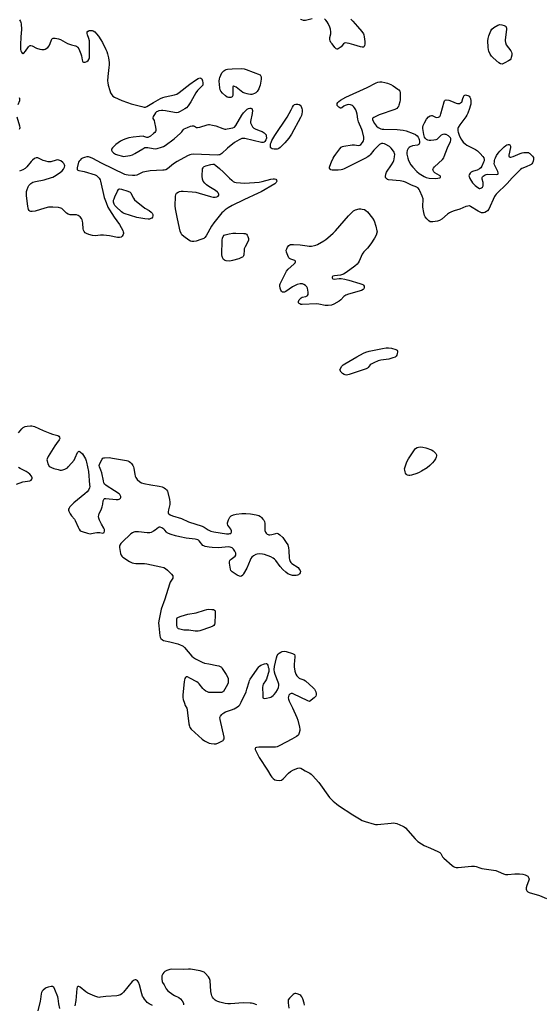
# Model space of a CAD drawing. Units: inches. Extents: x 1189768 to 1195768, y 513458 to 517459.
# Drawn here: x 1192151 to 1192446, y 514979 to 515537 of the extents above; entities that cross this region are included whole.
import ezdxf

# ---------------------------------------------------------------- set-up
doc = ezdxf.new("R2010")
doc.units = ezdxf.units.IN
doc.header["$MEASUREMENT"] = 0
doc.layers.add('Undefined', color=1, linetype='Continuous')

msp = doc.modelspace()

# ---------------------------------------------------------------- linework, layer by layer
at = {"layer": 'Undefined', "elevation": 196}
for points in [[(1192151.39, 515536.43), (1192151.94, 515535.51), (1192152.12, 515535), (1192152.26, 515534.17), (1192152.42, 515531.02), (1192152.07, 515526.75), (1192151.86, 515522.36), (1192151.86, 515520.89), (1192152.01, 515519.7), (1192152.2, 515518.84), (1192152.5, 515518.09), (1192152.89, 515517.58), (1192153.33, 515517.35), (1192153.51, 515517.39), (1192153.86, 515517.64), (1192154.75, 515518.75), (1192156.4, 515521.23), (1192156.95, 515521.78), (1192157.36, 515521.93), (1192157.79, 515521.93), (1192158.48, 515521.76), (1192160.94, 515520.49), (1192162.87, 515519.9), (1192164, 515519.67), (1192164.82, 515519.61), (1192165.36, 515519.71), (1192165.88, 515519.92), (1192167.35, 515520.85), (1192168.16, 515521.67), (1192168.81, 515522.98), (1192169.45, 515525.21), (1192169.84, 515525.83), (1192170.03, 515525.96), (1192170.48, 515526.08), (1192171.54, 515526.03), (1192173.52, 515525.65), (1192174.61, 515525.33), (1192178.53, 515523.1), (1192180.79, 515522.32), (1192183.18, 515521.74), (1192183.7, 515521.52), (1192184.15, 515521.21), (1192184.5, 515520.8), (1192184.92, 515520.07), (1192186.2, 515517.11), (1192186.5, 515516), (1192186.87, 515513.74), (1192187.1, 515513), (1192187.3, 515512.68), (1192187.56, 515512.46), (1192188, 515512.4), (1192188.51, 515512.49), (1192189.55, 515512.93), (1192190.21, 515513.47), (1192190.85, 515514.38), (1192191.03, 515514.9), (1192191.11, 515515.45), (1192191.04, 515524.64), (1192190.74, 515525.91), (1192189.81, 515528.03), (1192189.69, 515528.78), (1192189.79, 515529.55), (1192190.02, 515529.95), (1192190.19, 515530.09), (1192190.89, 515530.33), (1192191.99, 515530.42), (1192192.54, 515530.36), (1192193.1, 515530.18), (1192194.08, 515529.59), (1192195.04, 515528.59), (1192196.08, 515527.27), (1192197.51, 515525.05), (1192198.35, 515523.59), (1192200.37, 515519.62), (1192200.85, 515518.55), (1192201.3, 515517.23), (1192201.76, 515514.99), (1192202.08, 515512.35), (1192202.18, 515510.89), (1192202.07, 515509.47), (1192201.46, 515504.33), (1192201.31, 515501.98), (1192201.34, 515500.81), (1192201.63, 515499.37), (1192202.5, 515496.36), (1192202.97, 515495.16), (1192203.6, 515493.96), (1192204.29, 515493.17), (1192205.27, 515492.61), (1192209.31, 515490.87), (1192212.48, 515489.62), (1192214.66, 515488.91), (1192220.59, 515487.34), (1192221.99, 515487.05), (1192222.8, 515487.04), (1192223.57, 515487.33), (1192227.3, 515489.72), (1192231.18, 515491.94), (1192232.52, 515492.57), (1192233.92, 515492.94), (1192239.1, 515493.9), (1192240.43, 515494.31), (1192241.84, 515495.23), (1192247.8, 515500.06), (1192251.02, 515502.38), (1192252.54, 515503.22), (1192253.54, 515503.57), (1192254.17, 515503.49), (1192254.64, 515503), (1192255.02, 515501.95), (1192255.27, 515500.81), (1192255.32, 515499.97), (1192255.19, 515499.47), (1192254.72, 515498.82), (1192252.72, 515497.1), (1192252.13, 515496.45), (1192251.35, 515495.2), (1192248.5, 515490), (1192246.86, 515487.69), (1192245.93, 515486.65), (1192244.98, 515485.98), (1192242.38, 515484.53), (1192241.32, 515484.03), (1192240.55, 515483.82), (1192239.19, 515483.9), (1192234.04, 515485), (1192232.61, 515485.18), (1192231.75, 515485.13), (1192230.33, 515484.88), (1192229.52, 515484.63), (1192229.04, 515484.39), (1192228.47, 515483.84), (1192227.82, 515482.93), (1192227.13, 515481.74), (1192226.9, 515481.04), (1192226.96, 515480.5), (1192227.59, 515479.39), (1192227.93, 515478.32), (1192228.45, 515475.73), (1192228.63, 515474.3), (1192228.6, 515473.77), (1192228.44, 515473.28), (1192227.97, 515472.63), (1192227.37, 515472.02), (1192225.61, 515470.52), (1192224.9, 515470.13), (1192224.17, 515469.9), (1192223.46, 515469.89), (1192221.88, 515470.44), (1192221.34, 515470.52), (1192219.33, 515470.44), (1192215.84, 515470.04), (1192213.23, 515469.55), (1192211.52, 515469.13), (1192210.03, 515468.5), (1192208.56, 515467.69), (1192205.87, 515465.78), (1192204.95, 515465.01), (1192203.98, 515463.92), (1192203.56, 515463.25), (1192203.46, 515462.81), (1192203.5, 515462.6), (1192203.86, 515461.98), (1192204.62, 515461.19), (1192205.74, 515460.35), (1192206.82, 515459.93), (1192209.7, 515459.26), (1192210.57, 515459.16), (1192211.44, 515459.2), (1192214.04, 515459.64), (1192215.43, 515460.07), (1192216.69, 515460.75), (1192221.16, 515463.5), (1192222.46, 515464.1), (1192223.29, 515464.24), (1192224.14, 515464.22), (1192227.16, 515463.58), (1192228.25, 515463.47), (1192229.37, 515463.64), (1192231.87, 515464.4), (1192232.95, 515464.81), (1192233.97, 515465.38), (1192238.97, 515469.07), (1192242.51, 515472.21), (1192243.3, 515473.07), (1192244.15, 515474.22), (1192244.72, 515474.71), (1192246.54, 515475.56), (1192248.18, 515476.18), (1192249.25, 515476.49), (1192250, 515476.51), (1192250.44, 515476.31), (1192251.59, 515475.58), (1192252.27, 515475.47), (1192253.59, 515475.73), (1192257.63, 515476.99), (1192258.42, 515477.13), (1192258.98, 515477.13), (1192260.68, 515476.85), (1192262.66, 515476.37), (1192266.53, 515474.95), (1192267.64, 515474.63), (1192268.2, 515474.58), (1192269.06, 515474.65), (1192272.19, 515475.27), (1192273.18, 515475.74), (1192273.93, 515476.54), (1192277.27, 515482.4), (1192278.29, 515483.83), (1192279.55, 515485.1), (1192280.44, 515485.87), (1192281.17, 515486.29), (1192281.91, 515486.48), (1192282.39, 515486.46), (1192282.92, 515486.2), (1192283.26, 515485.68), (1192283.34, 515485.17), (1192283.19, 515483.43), (1192282.3, 515478.98), (1192282.3, 515478.12), (1192282.55, 515477.34), (1192283.41, 515475.87), (1192283.77, 515475.44), (1192284.2, 515475.09), (1192285.23, 515474.57), (1192287.76, 515473.63), (1192288.85, 515473.15), (1192290, 515472.39), (1192290.78, 515471.67), (1192291.06, 515471.25), (1192291.21, 515470.78), (1192291.24, 515469.47), (1192291.14, 515468.96), (1192290.94, 515468.47), (1192290.3, 515467.62), (1192289.9, 515467.28), (1192289.46, 515467.05), (1192288.95, 515466.98), (1192288.4, 515467.02), (1192279.03, 515469.21), (1192278.19, 515469.33), (1192277.37, 515469.25), (1192275.83, 515468.57), (1192273.11, 515466.94), (1192269.3, 515463.81), (1192266.07, 515460.8), (1192265.37, 515460.31), (1192264.89, 515460.09), (1192264.38, 515459.95), (1192263.62, 515459.89), (1192254.52, 515460.26), (1192250.05, 515460.35), (1192248.59, 515460.22), (1192247.79, 515459.96), (1192246.49, 515459.36), (1192240.71, 515456.29), (1192238.69, 515454.92), (1192235.2, 515452.15), (1192234.21, 515451.58), (1192233.38, 515451.38), (1192232.51, 515451.29), (1192225.43, 515450.89), (1192222.39, 515450.47), (1192221.31, 515450.17), (1192217.86, 515448.58), (1192216.76, 515448.28), (1192215.33, 515448.27), (1192213, 515448.45), (1192211.86, 515448.65), (1192211.05, 515448.94), (1192197.91, 515455.22), (1192192.84, 515457.99), (1192191.52, 515458.58), (1192190.38, 515458.85), (1192189.52, 515458.84), (1192188.11, 515458.57), (1192187.04, 515458.16), (1192186.33, 515457.67), (1192185.69, 515457.07), (1192185.13, 515456.42), (1192184.84, 515455.94), (1192184.59, 515455.13), (1192184.05, 515452.7), (1192184.02, 515451.97), (1192184.12, 515451.63), (1192184.37, 515451.33), (1192184.96, 515451.05), (1192187.12, 515450.84), (1192187.99, 515450.66), (1192194.18, 515448.61), (1192194.97, 515448.25), (1192195.44, 515447.92), (1192196.43, 515446.85), (1192197.05, 515445.86), (1192197.35, 515445.05), (1192199.43, 515435.88), (1192200.42, 515432.95), (1192201.43, 515430.32), (1192202.27, 515428.79), (1192205, 515424.65), (1192208.05, 515420.61), (1192209.87, 515417.23), (1192210.18, 515416.44), (1192210.28, 515415.9), (1192210.23, 515415.38), (1192210.07, 515414.86), (1192209.57, 515413.91), (1192209.01, 515413.41), (1192208.02, 515413.15), (1192206.9, 515413.17), (1192202.29, 515414.12), (1192199.03, 515414.48), (1192197.25, 515414.55), (1192194.19, 515414.23), (1192192.78, 515414.34), (1192190.57, 515414.92), (1192189.24, 515415.41), (1192188.58, 515415.82), (1192187.92, 515416.53), (1192187.58, 515417.27), (1192187.39, 515418.08), (1192187.29, 515421.3), (1192187.08, 515422.44), (1192186.82, 515423.27), (1192186.47, 515424.05), (1192185.77, 515424.87), (1192184.64, 515425.64), (1192183.69, 515425.97), (1192182.64, 515426.08), (1192180.01, 515426.13), (1192178.92, 515426.35), (1192177.99, 515426.99), (1192175.7, 515429.27), (1192175.28, 515429.59), (1192174.81, 515429.83), (1192173.45, 515430.11), (1192170.29, 515430.38), (1192169.14, 515430.42), (1192167.71, 515430.31), (1192165.76, 515429.9), (1192160.16, 515428.16), (1192158.52, 515427.88), (1192157.77, 515427.93), (1192157.31, 515428.12), (1192156.92, 515428.46), (1192156.47, 515429.14), (1192156.23, 515429.95), (1192156.09, 515430.82), (1192155.39, 515436.99), (1192155.31, 515438.45), (1192155.42, 515439.32), (1192155.74, 515440.47), (1192156.26, 515441.87), (1192156.68, 515442.62), (1192157.18, 515443.24), (1192157.76, 515443.78), (1192158.97, 515444.46), (1192160.36, 515444.87), (1192165.28, 515445.85), (1192169.45, 515447.14), (1192170.26, 515447.46), (1192171.27, 515447.98), (1192174.44, 515449.95), (1192175.48, 515450.9), (1192176.38, 515451.98), (1192176.91, 515452.96), (1192177.03, 515453.7), (1192176.95, 515454.42), (1192176.57, 515455.09), (1192175.94, 515455.67), (1192174.72, 515456.54), (1192173.69, 515457.03), (1192172.94, 515457.1), (1192172.11, 515456.96), (1192169.05, 515456.11), (1192168.49, 515456.05), (1192167.64, 515456.1), (1192166.2, 515456.38), (1192164.8, 515456.81), (1192162.55, 515457.99), (1192161.81, 515458.31), (1192161.32, 515458.39), (1192160.82, 515458.32), (1192159.84, 515457.87), (1192158.68, 515457.06), (1192157.89, 515456.19), (1192155.53, 515453.16), (1192154.49, 515452.24), (1192153.33, 515451.5), (1192151.44, 515450.81)], [(1192317.18, 515536.97), (1192313.41, 515536.17), (1192312.25, 515536.17), (1192311.42, 515536.39), (1192310.66, 515536.73)], [(1192339.1, 515536.77), (1192340.14, 515535.75), (1192342.92, 515532.68), (1192345.37, 515529.76), (1192346.2, 515528.57), (1192346.51, 515527.87), (1192346.74, 515526.77), (1192347.01, 515524.2), (1192347.04, 515522.77), (1192346.88, 515521.98), (1192346.57, 515521.31), (1192346.25, 515521.03), (1192345.58, 515520.89), (1192344.48, 515521.09), (1192340.77, 515522.28), (1192338.16, 515523.03), (1192337, 515523.3), (1192336.16, 515523.38), (1192335.45, 515523.2), (1192334.85, 515522.81), (1192333.54, 515521.22), (1192332.42, 515520.32), (1192331.95, 515520.05), (1192331.49, 515519.9), (1192331.27, 515519.9), (1192330.87, 515520.06), (1192330.1, 515520.77), (1192328.43, 515522.78), (1192327.76, 515523.71), (1192327.4, 515524.47), (1192327.18, 515525.26), (1192327.13, 515525.8), (1192327.19, 515526.41), (1192327.67, 515528.56), (1192327.67, 515529.7), (1192327.5, 515531.13), (1192327.16, 515532.22), (1192326.21, 515534.33), (1192325.65, 515535.34), (1192324.98, 515536.22), (1192324.22, 515537)], [(1192150.6, 515488.43), (1192151.51, 515490.82), (1192151.61, 515491.32), (1192151.59, 515491.79), (1192151.37, 515492.2)], [(1192151.3, 515474.61), (1192151.58, 515475.01), (1192151.66, 515475.48), (1192151.55, 515476.27), (1192150.12, 515481.3)], [(1192150.71, 515302.53), (1192152.77, 515304.96), (1192153.38, 515305.55), (1192153.82, 515305.87), (1192154.62, 515306.17), (1192155.78, 515306.41), (1192157.56, 515306.63), (1192158.43, 515306.61), (1192159.82, 515306.17), (1192164.72, 515303.94), (1192168.5, 515302.44), (1192170.14, 515301.85), (1192173.02, 515301.02), (1192173.66, 515300.64), (1192174.08, 515300.13), (1192174.13, 515299.45), (1192173.86, 515298.71), (1192172.24, 515296.56), (1192171.4, 515295.31), (1192167.62, 515289.19), (1192167.01, 515287.89), (1192166.94, 515287.35), (1192167.01, 515286.79), (1192167.49, 515285.08), (1192168.11, 515283.79), (1192168.72, 515283.27), (1192169.5, 515282.92), (1192170.91, 515282.46), (1192173.2, 515281.75), (1192174.35, 515281.5), (1192175.18, 515281.52), (1192176.01, 515281.68), (1192177.09, 515282), (1192177.86, 515282.33), (1192178.55, 515282.82), (1192179.17, 515283.46), (1192182.25, 515287.15), (1192182.98, 515288.39), (1192184.32, 515291.46), (1192184.72, 515292.01), (1192185.04, 515292.16), (1192185.4, 515292.11), (1192185.81, 515291.88), (1192187, 515290.75), (1192187.64, 515289.82), (1192188.7, 515287.81), (1192189.14, 515286.77), (1192189.38, 515285.94), (1192190.38, 515280.8), (1192191.11, 515273.09), (1192191.13, 515272.21), (1192191, 515271.37), (1192190.41, 515270.08), (1192189.74, 515269.16), (1192188.43, 515268), (1192182.07, 515262.96), (1192179.95, 515260.65), (1192179.48, 515259.99), (1192179.2, 515259.3), (1192179.22, 515258.82), (1192179.36, 515258.32), (1192180.04, 515256.81), (1192180.78, 515255.61), (1192182.45, 515253.67), (1192182.92, 515252.97), (1192184.53, 515249.28), (1192185.16, 515248.03), (1192185.8, 515247.2), (1192186.79, 515246.68), (1192189.95, 515245.74), (1192191.4, 515245.47), (1192192.21, 515245.52), (1192194.08, 515245.97), (1192195.19, 515246.1), (1192196.86, 515246.09), (1192198.53, 515245.79), (1192199.05, 515245.94), (1192199.33, 515246.25), (1192199.58, 515246.89), (1192199.61, 515247.37), (1192199.53, 515247.85), (1192199.21, 515248.61), (1192197.89, 515250.9), (1192196.69, 515253.23), (1192196.3, 515254.3), (1192196.21, 515255.15), (1192196.25, 515256.02), (1192196.42, 515256.86), (1192197.55, 515259.02), (1192198.15, 515260.69), (1192198.51, 515262.14), (1192198.84, 515264.19), (1192199.06, 515264.94), (1192199.32, 515265.3), (1192199.51, 515265.41), (1192200.22, 515265.51), (1192206.06, 515264.85), (1192207.23, 515264.83), (1192207.85, 515265.02), (1192208.23, 515265.27), (1192208.54, 515265.64), (1192208.75, 515266.06), (1192208.79, 515266.52), (1192208.66, 515267), (1192208.26, 515267.68), (1192207.89, 515268.04), (1192205.21, 515269.69), (1192200.46, 515272.8), (1192199.6, 515273.54), (1192199.18, 515274.25), (1192198.88, 515275.37), (1192197.97, 515280.05), (1192197.53, 515281.39), (1192196.67, 515283.39), (1192196.57, 515284.13), (1192196.67, 515284.65), (1192197.07, 515285.7), (1192198.12, 515287.72), (1192198.64, 515288.26), (1192199.1, 515288.45), (1192199.61, 515288.53), (1192202.15, 515288.55), (1192204.15, 515288.35), (1192211.97, 515286.88), (1192212.82, 515286.66), (1192213.59, 515286.33), (1192214.21, 515285.81), (1192214.76, 515285.17), (1192215.59, 515284.02), (1192216, 515283.29), (1192216.23, 515282.51), (1192216.44, 515280.24), (1192216.63, 515279.12), (1192216.91, 515278.02), (1192217.23, 515277.26), (1192218.12, 515276.22), (1192219.6, 515274.92), (1192220.53, 515274.33), (1192221.85, 515273.89), (1192225.82, 515273.12), (1192230.48, 515272.4), (1192232.13, 515272.04), (1192232.65, 515271.86), (1192233.41, 515271.45), (1192234.11, 515270.94), (1192234.73, 515270.35), (1192235.15, 515269.64), (1192235.41, 515268.81), (1192236.35, 515264.78), (1192236.58, 515263.34), (1192236.51, 515262.05), (1192235.72, 515258.99), (1192235.53, 515257.88), (1192235.62, 515257.16), (1192235.91, 515256.79), (1192236.81, 515256.21), (1192238.13, 515255.61), (1192243.23, 515254.03), (1192247.12, 515252.21), (1192254.95, 515249.7), (1192255.93, 515249.17), (1192258.28, 515247.63), (1192259.82, 515246.9), (1192261.48, 515246.49), (1192268.62, 515245.49), (1192270.06, 515245.44), (1192270.59, 515245.52), (1192271.05, 515245.7), (1192271.34, 515246), (1192271.53, 515246.39), (1192271.54, 515247.05), (1192271.06, 515248.01), (1192269.45, 515250.38), (1192269.18, 515251.11), (1192269.19, 515251.64), (1192269.7, 515253.3), (1192270.47, 515254.86), (1192270.85, 515255.26), (1192271.31, 515255.59), (1192272.62, 515256.18), (1192274.07, 515256.48), (1192277.31, 515256.9), (1192278.46, 515257), (1192279.56, 515256.98), (1192282.19, 515256.67), (1192285.37, 515256.11), (1192286.93, 515255.71), (1192287.88, 515255.23), (1192288.53, 515254.66), (1192289.31, 515253.78), (1192289.84, 515253.09), (1192290.24, 515252.35), (1192290.41, 515251.28), (1192290.38, 515247.37), (1192290.69, 515246.36), (1192291.16, 515245.77), (1192291.75, 515245.29), (1192292.19, 515245.05), (1192292.68, 515244.89), (1192293.22, 515244.83), (1192294.25, 515244.96), (1192296.68, 515245.68), (1192297.2, 515245.74), (1192297.7, 515245.65), (1192298.17, 515245.4), (1192298.85, 515244.89), (1192300.57, 515243.29), (1192301.39, 515242.28), (1192302.54, 515240.6), (1192303.38, 515239.1), (1192303.85, 515237.47), (1192304.04, 515236.04), (1192304.18, 515231.64), (1192304.33, 515230.81), (1192304.7, 515229.82), (1192305.08, 515229.15), (1192305.65, 515228.55), (1192309.18, 515226.31), (1192309.91, 515225.5), (1192310.42, 515224.6), (1192310.52, 515224.14), (1192310.35, 515223.41), (1192309.94, 515222.73), (1192309.36, 515222.2), (1192308.88, 515222.02), (1192308.06, 515221.89), (1192306.04, 515221.89), (1192304.95, 515222.14), (1192303.44, 515222.84), (1192302.25, 515223.63), (1192300.52, 515225.23), (1192299.1, 515226.88), (1192296.57, 515230.29), (1192295.78, 515231.12), (1192295.13, 515231.68), (1192293.85, 515232.36), (1192290.25, 515233.69), (1192289.12, 515233.94), (1192287.45, 515234), (1192286.06, 515233.9), (1192285.26, 515233.7), (1192284, 515233.03), (1192282.91, 515232.13), (1192282.46, 515231.46), (1192281.98, 515230.46), (1192280.24, 515225.97), (1192278.35, 515222.68), (1192277.84, 515222), (1192277.21, 515221.51), (1192276.49, 515221.31), (1192275.99, 515221.4), (1192274.71, 515222.05), (1192271.94, 515223.82), (1192271.15, 515224.59), (1192270.85, 515225.33), (1192270.64, 515226.45), (1192270.37, 515228.75), (1192270.34, 515229.58), (1192270.5, 515230.32), (1192270.79, 515230.72), (1192271.2, 515231.07), (1192272.85, 515232.19), (1192273.49, 515232.72), (1192273.87, 515233.28), (1192273.97, 515233.74), (1192273.88, 515234.55), (1192273.46, 515235.61), (1192272.63, 515236.74), (1192271.81, 515237.46), (1192270.76, 515237.84), (1192269.61, 515237.97), (1192264.3, 515237.57), (1192260.57, 515237.65), (1192258.83, 515237.84), (1192256.52, 515238.29), (1192255.72, 515238.58), (1192255.29, 515238.87), (1192253.21, 515241.41), (1192252.81, 515241.78), (1192252.33, 515242.05), (1192250.93, 515242.39), (1192245.89, 515243.04), (1192242.19, 515243.67), (1192239.78, 515244.22), (1192237.24, 515245.01), (1192235.85, 515245.52), (1192235.1, 515245.94), (1192234.58, 515246.42), (1192233.7, 515247.58), (1192233.13, 515248.14), (1192231.96, 515248.88), (1192231, 515249.22), (1192230.52, 515249.17), (1192230.05, 515248.94), (1192228.21, 515247.49), (1192227.24, 515246.86), (1192225.98, 515246.25), (1192225.19, 515246.01), (1192223.75, 515245.99), (1192218.73, 515246.53), (1192217.38, 515246.59), (1192216.63, 515246.5), (1192216.13, 515246.34), (1192215.4, 515246.01), (1192214.47, 515245.46), (1192213.61, 515244.74), (1192210.25, 515241.46), (1192208.86, 515239.92), (1192208.23, 515238.99), (1192208.08, 515238.48), (1192208.06, 515237.68), (1192208.6, 515234.3), (1192208.99, 515233.27), (1192209.32, 515232.81), (1192209.94, 515232.23), (1192213.68, 515229.83), (1192215.23, 515229.03), (1192216.09, 515228.83), (1192217.27, 515228.71), (1192222.14, 515228.63), (1192223.57, 515228.51), (1192231.48, 515226.77), (1192233.19, 515226.27), (1192234.03, 515225.79), (1192235.14, 515224.84), (1192237.5, 515222.58), (1192238.15, 515221.69), (1192238.31, 515221.04), (1192238.18, 515220.36), (1192237.82, 515219.68), (1192236.74, 515218.05), (1192236.26, 515216.99), (1192233.69, 515208.5), (1192231.66, 515202.84), (1192230.46, 515197.09), (1192230.17, 515195.07), (1192230.25, 515193.3), (1192230.8, 515187.67), (1192231, 515186.84), (1192231.43, 515186.15), (1192232.3, 515185.44), (1192233.03, 515185.11), (1192236.5, 515184.29), (1192241.04, 515183.04), (1192242.44, 515182.61), (1192243.41, 515182.19), (1192244.01, 515181.79), (1192244.85, 515181), (1192249.1, 515176.17), (1192249.91, 515175.35), (1192251.12, 515174.56), (1192254.8, 515172.7), (1192256.15, 515172.2), (1192258.67, 515171.8), (1192263.22, 515170.9), (1192264.34, 515170.63), (1192265.11, 515170.34), (1192265.75, 515169.85), (1192266.27, 515169.19), (1192268.49, 515165.77), (1192269.2, 515164.51), (1192269.51, 515163.49), (1192269.63, 515162.15), (1192269.56, 515161.09), (1192269.2, 515160.02), (1192267.75, 515157.41), (1192266.94, 515156.23), (1192266.3, 515155.78), (1192265.78, 515155.66), (1192264.92, 515155.59), (1192259.58, 515155.57), (1192258.71, 515155.65), (1192257.92, 515155.89), (1192256.94, 515156.39), (1192256.05, 515157.03), (1192255.24, 515157.9), (1192253.19, 515160.47), (1192252.54, 515161.07), (1192251.81, 515161.56), (1192247.91, 515163.76), (1192246.62, 515164.38), (1192246.15, 515164.48), (1192245.76, 515164.39), (1192245.45, 515164.14), (1192245.09, 515163.59), (1192244.86, 515162.78), (1192244.69, 515161.6), (1192243.86, 515154.22), (1192243.83, 515152.76), (1192244.05, 515151.67), (1192244.76, 515149.51), (1192245.29, 515148.2), (1192246.09, 515146.65), (1192246.36, 515145.83), (1192246.64, 515144.12), (1192247.36, 515137.82), (1192247.61, 515136.45), (1192247.95, 515135.7), (1192248.69, 515134.82), (1192254.82, 515129.14), (1192256.26, 515128.22), (1192258.78, 515126.94), (1192259.88, 515126.64), (1192261.62, 515126.44), (1192262.74, 515126.54), (1192264.05, 515127.03), (1192266.08, 515128.04), (1192266.71, 515128.48), (1192267.01, 515128.81), (1192267.28, 515129.43), (1192267.26, 515130.24), (1192265.02, 515140.29), (1192264.94, 515141.38), (1192265.18, 515142.11), (1192266.01, 515143.2), (1192266.62, 515143.77), (1192267.1, 515144.08), (1192268.17, 515144.55), (1192271.53, 515145.73), (1192272.9, 515146.29), (1192274.86, 515147.49), (1192275.55, 515148), (1192276.16, 515148.58), (1192276.64, 515149.3), (1192277.04, 515150.09), (1192279.74, 515156.04), (1192280.23, 515157.42), (1192281.41, 515161.6), (1192281.71, 515162.4), (1192282.07, 515163.08), (1192286.9, 515170.18), (1192287.3, 515170.58), (1192288.02, 515171.03), (1192290.16, 515171.9), (1192291.12, 515172.06), (1192291.32, 515172), (1192291.64, 515171.71), (1192291.98, 515171.03), (1192292.35, 515169.94), (1192292.56, 515169.09), (1192292.63, 515168.25), (1192292.56, 515167.47), (1192292.33, 515166.41), (1192291.3, 515163.15), (1192290.81, 515162.17), (1192289.45, 515160.32), (1192289.2, 515159.58), (1192289.12, 515158.43), (1192289.15, 515154.24), (1192289.21, 515153.11), (1192289.3, 515152.63), (1192289.52, 515152.28), (1192290.14, 515152.14), (1192291.24, 515152.29), (1192293, 515152.69), (1192293.84, 515152.97), (1192294.36, 515153.25), (1192295.04, 515153.8), (1192295.67, 515154.44), (1192296.56, 515155.61), (1192297.49, 515157.11), (1192298.04, 515158.4), (1192298.26, 515159.48), (1192298.22, 515160.32), (1192297.96, 515161.43), (1192296.25, 515165.73), (1192295.81, 515167.1), (1192295.66, 515168.51), (1192295.87, 515170.26), (1192296.91, 515175.23), (1192297.38, 515176.58), (1192297.86, 515177.21), (1192298.51, 515177.76), (1192299.47, 515178.38), (1192300.24, 515178.74), (1192301.3, 515178.91), (1192302.41, 515178.74), (1192306.03, 515177.69), (1192306.75, 515177.36), (1192307.09, 515177.05), (1192307.31, 515176.39), (1192307.34, 515175.6), (1192307.21, 515173.63), (1192306.9, 515171.47), (1192306.97, 515170.09), (1192307.43, 515167.62), (1192308, 515166.03), (1192308.49, 515165.03), (1192309.17, 515164.17), (1192309.79, 515163.66), (1192310.27, 515163.42), (1192312.45, 515162.75), (1192313.42, 515162.15), (1192317.81, 515158.16), (1192318.42, 515157.51), (1192318.97, 515156.73), (1192319.25, 515156.02), (1192319.44, 515154.97), (1192319.46, 515154.2), (1192319.24, 515153.49), (1192318.92, 515153.06), (1192318.31, 515152.48), (1192315.76, 515150.47)], [(1192149.66, 515273.63), (1192153.16, 515274.81), (1192157.14, 515275.43), (1192157.63, 515275.57), (1192158.04, 515275.78), (1192158.44, 515276.32), (1192158.57, 515276.75), (1192158.58, 515277.2), (1192158.41, 515277.67), (1192158.12, 515278.12), (1192157.16, 515279.18), (1192156.27, 515279.9), (1192155.07, 515280.67), (1192151.75, 515282.39), (1192150.75, 515282.98)], [(1192315.76, 515150.47), (1192314.72, 515150.9), (1192306.45, 515154.84), (1192305.97, 515154.98), (1192305.3, 515154.99), (1192304.88, 515154.83), (1192304.49, 515154.55), (1192304.01, 515154), (1192303.7, 515153.32), (1192303.59, 515152.58), (1192303.72, 515151.79), (1192304.14, 515150.74), (1192306.05, 515146.85), (1192308.55, 515141.35), (1192308.99, 515139.95), (1192310.01, 515135.94), (1192310.2, 515134.8), (1192310.16, 515133.98), (1192309.82, 515132.66), (1192309.39, 515131.7), (1192309.05, 515131.28), (1192308.4, 515130.75), (1192305.63, 515129.08), (1192298.89, 515125.51), (1192297.34, 515124.81), (1192296.5, 515124.64), (1192295.63, 515124.59), (1192288.78, 515124.6), (1192286.98, 515124.53), (1192285.59, 515124.35), (1192285.17, 515124.17), (1192284.94, 515123.89), (1192284.94, 515123.28), (1192285.2, 515122.5), (1192287.18, 515118.68), (1192291.83, 515111.53), (1192293.81, 515108.33), (1192294.34, 515107.64), (1192295.17, 515106.79), (1192296.11, 515106.14), (1192296.89, 515105.92), (1192298.83, 515105.78), (1192299.86, 515105.96), (1192300.75, 515106.6), (1192303.72, 515109.88), (1192304.82, 515110.82), (1192306.61, 515111.74), (1192309, 515112.73), (1192309.79, 515112.87), (1192310.74, 515112.65), (1192311.66, 515112.2), (1192313.19, 515111.26), (1192315.82, 515109.92), (1192316.53, 515109.43), (1192317.37, 515108.66), (1192321.05, 515104.62), (1192327.03, 515096.17), (1192327.85, 515095.31), (1192329.17, 515094.1), (1192330.97, 515092.51), (1192332.14, 515091.6), (1192340.22, 515086.31), (1192344.03, 515083.97), (1192345.6, 515083.12), (1192347.24, 515082.53), (1192352.26, 515081.05), (1192353.11, 515080.9), (1192354.28, 515080.89), (1192361.99, 515081.64), (1192363.46, 515081.69), (1192364.3, 515081.56), (1192365.13, 515081.32), (1192368.63, 515079.98), (1192369.35, 515079.53), (1192370, 515078.93), (1192375.52, 515072.71), (1192377, 515071.3), (1192379.1, 515069.83), (1192380.57, 515068.95), (1192384.3, 515067.45), (1192388.33, 515065.59), (1192389.59, 515064.89), (1192390.12, 515064.39), (1192391, 515062.57), (1192391.75, 515061.7), (1192396.59, 515057.67), (1192397.3, 515057.13), (1192398.05, 515056.7), (1192398.78, 515056.5), (1192399.87, 515056.44), (1192407.47, 515057.28), (1192409.2, 515057.3), (1192410.05, 515057.08), (1192412.26, 515056.24), (1192413.4, 515055.92), (1192419.86, 515054.99), (1192421.3, 515054.7), (1192422.63, 515054.19), (1192425.56, 515052.82), (1192426.65, 515052.47), (1192428.1, 515052.48), (1192432.02, 515052.94), (1192434.61, 515052.91), (1192436.6, 515052.66), (1192437.93, 515052.26), (1192438.92, 515051.82), (1192439.34, 515051.5), (1192439.84, 515050.85), (1192440.04, 515050.38), (1192440.09, 515049.87), (1192439.82, 515048.8), (1192438.82, 515046.34), (1192438.45, 515044.96), (1192438.45, 515044.17), (1192438.62, 515043.72), (1192438.9, 515043.3), (1192439.47, 515042.77), (1192440.23, 515042.37), (1192445.94, 515040.55), (1192450.04, 515038.95)], [(1192285.91, 514978.66), (1192283.74, 514979.47), (1192282.9, 514979.66), (1192282.02, 514979.75), (1192278.17, 514979.86), (1192270.83, 514979.33), (1192269.4, 514979.31), (1192267.96, 514979.56), (1192264.79, 514980.31), (1192263.66, 514980.63), (1192262.86, 514980.96), (1192262.19, 514981.44), (1192261.17, 514982.41), (1192260.64, 514983.04), (1192260.26, 514983.76), (1192260.06, 514984.57), (1192259.85, 514986.29), (1192259.41, 514992.6), (1192259.09, 514993.64), (1192258.46, 514994.55), (1192256.57, 514996.67), (1192255.94, 514997.21), (1192255.47, 514997.48), (1192253.8, 514997.93), (1192248.3, 514998.9), (1192247.16, 514998.9), (1192244.01, 514998.69), (1192237.53, 514998.89), (1192236.47, 514998.79), (1192234.93, 514998.23), (1192233.75, 514997.53), (1192233.17, 514996.96), (1192232.66, 514996.3), (1192232.24, 514995.61), (1192232.04, 514995.11), (1192231.92, 514994.3), (1192231.94, 514993.45), (1192232.21, 514991.79), (1192232.41, 514991.33), (1192233.26, 514989.98), (1192234.41, 514987.7), (1192235.43, 514986.71), (1192238.25, 514984.63), (1192239.26, 514984.02), (1192241.64, 514982.79), (1192242.62, 514982.13), (1192243.56, 514981), (1192244.25, 514979.73), (1192244.36, 514979.21), (1192244.31, 514978.71)], [(1192174.19, 514976.68), (1192173.62, 514979.23), (1192173.2, 514982.37), (1192172.99, 514983.22), (1192171.39, 514987.41), (1192170.75, 514988.65), (1192170.39, 514988.98), (1192170.17, 514989.07), (1192169.4, 514989.12), (1192167.66, 514988.81), (1192166.56, 514988.37), (1192165.84, 514987.92), (1192164.79, 514987.03), (1192164.25, 514986.43), (1192163.86, 514985.74), (1192163.66, 514984.91), (1192163.35, 514981.95), (1192163.14, 514980.79), (1192161.69, 514975.4)], [(1192226.64, 514978.43), (1192224.91, 514979.35), (1192223.78, 514980.13), (1192223.16, 514980.75), (1192222.22, 514981.9), (1192221.54, 514982.86), (1192221.14, 514983.63), (1192220.64, 514984.99), (1192219.33, 514990.07), (1192218.82, 514991.52), (1192218.17, 514992.31), (1192217.72, 514992.64), (1192217.26, 514992.84), (1192216.81, 514992.85), (1192216.39, 514992.7), (1192215.78, 514992.3), (1192215.28, 514991.85), (1192210.32, 514985.96), (1192209.29, 514984.92), (1192208.59, 514984.47), (1192207.84, 514984.11), (1192207.31, 514983.93), (1192206.45, 514983.78), (1192200.28, 514983.42), (1192197.28, 514982.98), (1192196.51, 514982.97), (1192195.72, 514983.07), (1192194.09, 514983.64), (1192190.09, 514985.36), (1192188.87, 514986.15), (1192185.68, 514988.8), (1192185.03, 514989.11), (1192184.67, 514989.16), (1192184.37, 514989.06), (1192184.13, 514988.74), (1192183.94, 514988.01), (1192183.24, 514981.24), (1192182.66, 514978.16)], [(1192312.89, 514978.51), (1192312.71, 514979.66), (1192311.86, 514982.21), (1192311.38, 514983.27), (1192310.85, 514983.92), (1192310.13, 514984.38), (1192308.78, 514984.97), (1192307.98, 514985.19), (1192307.46, 514985.19), (1192307, 514985), (1192306.34, 514984.52), (1192304.28, 514982.45), (1192303.68, 514981.53), (1192303.54, 514980.8), (1192303.56, 514979.77), (1192303.89, 514976.92)]]:
    msp.add_lwpolyline(points, dxfattribs=at)
for points in [[(1192424.82, 515511.44), (1192423.97, 515511.59), (1192423.04, 515512.16), (1192419.78, 515514.89), (1192418.8, 515515.88), (1192418.06, 515517.1), (1192417.36, 515518.69), (1192417.14, 515519.51), (1192416.98, 515520.97), (1192416.79, 515524.5), (1192416.84, 515525.95), (1192417.2, 515527.33), (1192418.33, 515530.26), (1192418.95, 515531.18), (1192420.09, 515532.07), (1192422.38, 515533.44), (1192422.91, 515533.64), (1192423.45, 515533.72), (1192424.59, 515533.57), (1192426, 515533.17), (1192426.73, 515532.83), (1192427.08, 515532.51), (1192427.18, 515532.31), (1192427.26, 515531.83), (1192427.23, 515531.02), (1192426.5, 515525.22), (1192426.51, 515524.55), (1192426.65, 515523.57), (1192427.02, 515522.39), (1192429.67, 515518.81), (1192430.1, 515518.08), (1192430.31, 515517.3), (1192430.28, 515516.47), (1192429.99, 515515.08), (1192429.68, 515514.31), (1192429.36, 515513.88), (1192428.46, 515513.19), (1192426.39, 515512.02), (1192425.61, 515511.64)], [(1192282.2, 515494.19), (1192281.12, 515494.29), (1192280.31, 515494.48), (1192278.99, 515494.92), (1192277.97, 515495.37), (1192276.99, 515496), (1192274.16, 515498.25), (1192273.18, 515498.8), (1192272.58, 515498.97), (1192272.34, 515498.82), (1192272.25, 515498.44), (1192272.3, 515494.67), (1192272.16, 515493.55), (1192271.85, 515492.9), (1192271.48, 515492.67), (1192271.02, 515492.55), (1192269.73, 515492.51), (1192268.98, 515492.73), (1192268.06, 515493.38), (1192266.34, 515494.96), (1192265.43, 515496.02), (1192265.1, 515496.79), (1192264.91, 515497.94), (1192264.58, 515501.8), (1192264.63, 515502.96), (1192264.85, 515503.77), (1192265.4, 515505.09), (1192266.03, 515506.38), (1192266.49, 515507.08), (1192267.06, 515507.61), (1192267.73, 515507.99), (1192268.46, 515508.29), (1192269.26, 515508.48), (1192271.83, 515508.71), (1192277.33, 515508.82), (1192278.63, 515508.62), (1192279.7, 515508.31), (1192287.79, 515505.26), (1192288.25, 515504.24), (1192288.35, 515503.53), (1192288.34, 515502.82), (1192287.66, 515499.37), (1192287.38, 515498.48), (1192286.89, 515497.4), (1192286, 515495.89), (1192285.63, 515495.47), (1192285.21, 515495.15), (1192284.52, 515494.76), (1192283.52, 515494.36), (1192283, 515494.23)], [(1192386.94, 515446.7), (1192388.43, 515446.75), (1192389.48, 515446.91), (1192389.84, 515447.12), (1192389.93, 515447.28), (1192389.95, 515447.67), (1192389.76, 515448.03), (1192389.39, 515448.38), (1192386.78, 515449.83), (1192386.11, 515450.36), (1192385.84, 515450.76), (1192385.66, 515451.19), (1192385.59, 515451.64), (1192385.69, 515452.08), (1192385.96, 515452.52), (1192386.53, 515453.15), (1192390.95, 515457.29), (1192391.74, 515458.32), (1192392.07, 515459.03), (1192393.91, 515464), (1192395.51, 515467.56), (1192395.73, 515468.4), (1192395.7, 515469.2), (1192395.55, 515469.62), (1192395.25, 515470.02), (1192394.35, 515470.75), (1192393.06, 515471.46), (1192392.52, 515471.62), (1192391.96, 515471.64), (1192391.13, 515471.48), (1192390.36, 515471.11), (1192388.23, 515469.11), (1192387.78, 515468.77), (1192387.28, 515468.52), (1192386.15, 515468.29), (1192384.38, 515468.14), (1192383.5, 515468.14), (1192382.69, 515468.29), (1192382.02, 515468.72), (1192381.43, 515469.31), (1192380.92, 515469.99), (1192380.58, 515470.77), (1192380.38, 515471.61), (1192379.92, 515474.9), (1192379.9, 515475.74), (1192380.09, 515476.56), (1192380.83, 515478.16), (1192382.02, 515480.21), (1192383.17, 515481.5), (1192384.03, 515482.17), (1192384.72, 515482.37), (1192385.19, 515482.31), (1192387.14, 515481.38), (1192387.88, 515481.22), (1192388.84, 515481.42), (1192389.43, 515481.8), (1192389.86, 515482.47), (1192390.15, 515483.27), (1192391.93, 515489.98), (1192392.25, 515490.64), (1192392.55, 515490.93), (1192393.18, 515491.1), (1192394.54, 515490.93), (1192396.21, 515490.43), (1192398.78, 515489.25), (1192399.61, 515489.09), (1192400.61, 515489.16), (1192401.21, 515489.37), (1192401.94, 515489.87), (1192402.56, 515492), (1192402.93, 515492.92), (1192403.39, 515493.55), (1192404, 515493.91), (1192404.68, 515493.86), (1192405.4, 515493.58), (1192406.06, 515493.18), (1192406.58, 515492.61), (1192406.9, 515491.82), (1192407.14, 515490.67), (1192407.18, 515489.81), (1192407.05, 515488.7), (1192406.77, 515487.58), (1192406.28, 515486.16), (1192405.36, 515483.63), (1192404.87, 515482.55), (1192404.26, 515481.61), (1192400.82, 515477.01), (1192399.94, 515475.55), (1192399.79, 515475.06), (1192399.73, 515474.36), (1192399.79, 515473.57), (1192399.97, 515472.76), (1192400.56, 515471.13), (1192401.46, 515469.01), (1192401.9, 515468.28), (1192402.83, 515467.18), (1192403.86, 515466.17), (1192404.79, 515465.48), (1192408.54, 515463.69), (1192409.75, 515463), (1192410.89, 515462.19), (1192412.35, 515460.78), (1192413.94, 515459.08), (1192414.39, 515458.38), (1192414.64, 515457.42), (1192414.59, 515456.65), (1192414.34, 515455.83), (1192413.37, 515453.69), (1192412.75, 515452.74), (1192411.93, 515452.06), (1192410.75, 515451.4), (1192410.01, 515451.1), (1192407.94, 515450.54), (1192407.21, 515450.22), (1192406.64, 515449.67), (1192406.15, 515448.7), (1192406.04, 515448.18), (1192406.07, 515447.67), (1192406.51, 515446.66), (1192408.12, 515444.22), (1192409.59, 515442.6), (1192411.01, 515441.48), (1192411.98, 515440.99), (1192412.23, 515440.96), (1192412.67, 515441.05), (1192413.09, 515441.28), (1192413.66, 515441.75), (1192414.04, 515442.4), (1192414.16, 515443.49), (1192414.04, 515444.33), (1192413.56, 515446.23), (1192413.5, 515446.74), (1192413.56, 515447.21), (1192413.79, 515447.62), (1192414.15, 515447.98), (1192415.29, 515448.72), (1192415.8, 515448.91), (1192416.65, 515449.03), (1192421.62, 515448.96), (1192422.31, 515449.08), (1192422.59, 515449.27), (1192422.61, 515449.81), (1192422.36, 515450.51), (1192420.83, 515453.53), (1192420.52, 515454.29), (1192420.4, 515455.1), (1192420.41, 515455.95), (1192420.48, 515456.79), (1192420.66, 515457.6), (1192420.99, 515458.36), (1192421.71, 515459.58), (1192422.65, 515461.01), (1192423.5, 515462.14), (1192425.99, 515464.57), (1192426.83, 515465.22), (1192427.55, 515465.61), (1192428.33, 515465.86), (1192428.8, 515465.84), (1192429.17, 515465.61), (1192429.5, 515465.01), (1192429.48, 515464.22), (1192428.65, 515459.92), (1192428.65, 515459.22), (1192428.79, 515458.89), (1192428.92, 515458.79), (1192429.31, 515458.71), (1192429.78, 515458.72), (1192431.08, 515459), (1192435.02, 515460.81), (1192436.08, 515461.21), (1192437.19, 515461.4), (1192438.59, 515461.42), (1192439.67, 515461.26), (1192440.16, 515461.04), (1192440.61, 515460.71), (1192442.02, 515459.22), (1192442.5, 515458.53), (1192442.68, 515458.05), (1192442.67, 515457.3), (1192442.46, 515456.52), (1192442.04, 515455.5), (1192441.6, 515454.84), (1192441.18, 515454.49), (1192440.45, 515454.07), (1192438.85, 515453.38), (1192436.48, 515452.5), (1192436, 515452.25), (1192435.31, 515451.74), (1192430.53, 515447.02), (1192427.68, 515443.77), (1192421.37, 515437.74), (1192420.86, 515437.06), (1192420.47, 515436.34), (1192417.24, 515429.28), (1192416.6, 515428.37), (1192415.95, 515427.88), (1192414.96, 515427.4), (1192414.19, 515427.15), (1192413.67, 515427.1), (1192413.17, 515427.19), (1192412.43, 515427.47), (1192411.2, 515428.11), (1192406.99, 515430.84), (1192406.25, 515431.08), (1192405.3, 515431.03), (1192404.21, 515430.67), (1192400.84, 515429.17), (1192397.67, 515428.3), (1192396.06, 515427.72), (1192395.02, 515427.26), (1192393.88, 515426.45), (1192390.69, 515423.59), (1192389.38, 515422.79), (1192388.27, 515422.48), (1192385.64, 515422.09), (1192384.78, 515422.03), (1192383.98, 515422.14), (1192383.3, 515422.55), (1192382.07, 515423.76), (1192381.15, 515424.88), (1192380.75, 515425.62), (1192380.37, 515427.27), (1192379.95, 515430.4), (1192379.94, 515431.53), (1192380.15, 515434.07), (1192380.06, 515435.18), (1192379.57, 515436.55), (1192378.25, 515439.54), (1192377.86, 515440.32), (1192377.37, 515441.01), (1192376.9, 515441.39), (1192376.42, 515441.65), (1192373.52, 515442.77), (1192370, 515444.49), (1192368.85, 515444.96), (1192366.96, 515445.36), (1192360.45, 515445.95), (1192359.9, 515446.1), (1192359.41, 515446.34), (1192358.86, 515446.88), (1192358.71, 515447.32), (1192358.67, 515447.81), (1192358.87, 515449.09), (1192359.38, 515450.15), (1192362.18, 515454.39), (1192363.08, 515455.92), (1192363.38, 515456.74), (1192363.59, 515457.59), (1192363.85, 515459.04), (1192363.96, 515460.19), (1192363.91, 515460.74), (1192363.59, 515461.52), (1192362.79, 515462.77), (1192362.04, 515463.7), (1192360.91, 515464.66), (1192358.63, 515466.11), (1192358.1, 515466.33), (1192357.3, 515466.49), (1192356.5, 515466.46), (1192356.01, 515466.28), (1192355.32, 515465.79), (1192354.25, 515464.76), (1192352.19, 515462.59), (1192350.07, 515460), (1192349.46, 515459.41), (1192348.77, 515458.89), (1192347.03, 515457.88), (1192340.97, 515454.98), (1192335.41, 515452.1), (1192334.4, 515451.72), (1192333.64, 515451.53), (1192331.91, 515451.39), (1192328.43, 515451.39), (1192327.69, 515451.59), (1192327.32, 515451.89), (1192327, 515452.51), (1192327.01, 515453.01), (1192327.13, 515453.54), (1192328.08, 515456.03), (1192329.03, 515458.16), (1192329.63, 515459.16), (1192330.51, 515460.36), (1192332.87, 515463.45), (1192333.64, 515464.31), (1192334.32, 515464.77), (1192335.13, 515465.01), (1192339.77, 515465.67), (1192341.21, 515465.72), (1192343.39, 515465.39), (1192344.17, 515465.49), (1192344.79, 515465.92), (1192345.69, 515466.98), (1192346.27, 515467.94), (1192346.5, 515468.71), (1192346.42, 515470.11), (1192345.8, 515473.25), (1192345.39, 515474.35), (1192343.4, 515478.7), (1192343.03, 515480.14), (1192342.67, 515483.12), (1192342.4, 515484.44), (1192341.99, 515485.46), (1192341.22, 515486.68), (1192340.69, 515487.35), (1192340.05, 515487.88), (1192338.99, 515488.3), (1192337.85, 515488.47), (1192337.02, 515488.35), (1192335.94, 515487.98), (1192335.19, 515487.58), (1192333.92, 515486.61), (1192333.48, 515486.46), (1192333.26, 515486.48), (1192332.81, 515486.66), (1192332.36, 515486.97), (1192331.75, 515487.54), (1192331.44, 515487.97), (1192331.34, 515488.2), (1192331.3, 515488.68), (1192331.43, 515489.17), (1192331.7, 515489.61), (1192332.26, 515490.21), (1192333.15, 515490.92), (1192336.17, 515492.64), (1192348.3, 515498.06), (1192353.45, 515500.75), (1192354.47, 515501.13), (1192355.58, 515501.3), (1192356.69, 515501.28), (1192358.42, 515500.96), (1192359.85, 515500.57), (1192361.74, 515499.77), (1192363.05, 515499.11), (1192365.66, 515497.29), (1192366.3, 515496.75), (1192366.78, 515496.12), (1192366.99, 515495.34), (1192367.03, 515494.18), (1192366.97, 515491.2), (1192366.85, 515490.04), (1192366.37, 515488.14), (1192366.05, 515487.38), (1192365.78, 515486.96), (1192365.08, 515486.24), (1192364.11, 515485.69), (1192355.11, 515482.66), (1192353.2, 515481.79), (1192352.19, 515481.21), (1192351.59, 515480.71), (1192351.46, 515480.51), (1192351.38, 515480.07), (1192351.58, 515479.37), (1192352.59, 515477.69), (1192353.6, 515476.32), (1192354.66, 515475.48), (1192356.11, 515474.76), (1192356.94, 515474.57), (1192357.82, 515474.51), (1192365.27, 515474.38), (1192368.74, 515473.93), (1192370.42, 515473.52), (1192374.49, 515472.08), (1192375.79, 515471.47), (1192376.67, 515470.85), (1192377.33, 515470.05), (1192377.66, 515469.3), (1192377.81, 515468.75), (1192377.95, 515467.62), (1192377.94, 515466.79), (1192377.84, 515466.3), (1192377.62, 515465.9), (1192377.27, 515465.62), (1192376.8, 515465.45), (1192374.03, 515465.05), (1192372.64, 515464.52), (1192372.18, 515464.21), (1192371.59, 515463.62), (1192371.14, 515462.94), (1192370.95, 515462.46), (1192370.75, 515461.42), (1192370.8, 515460.33), (1192371.38, 515458.1), (1192371.86, 515456.75), (1192373.18, 515454.43), (1192374.21, 515453.01), (1192376.52, 515450.5), (1192377.83, 515449.46), (1192380.61, 515447.66), (1192381.75, 515447.12), (1192383.4, 515446.86)], [(1192296.82, 515463.13), (1192295.66, 515463.23), (1192294.55, 515463.5), (1192293.87, 515463.83), (1192293.61, 515464.19), (1192293.51, 515464.9), (1192293.66, 515466.26), (1192293.9, 515467.08), (1192294.39, 515468.15), (1192295.98, 515470.93), (1192303.02, 515481.31), (1192305.29, 515485.43), (1192305.98, 515487), (1192306.56, 515487.93), (1192307.2, 515488.43), (1192307.98, 515488.66), (1192309.09, 515488.76), (1192309.83, 515488.6), (1192310.41, 515488.07), (1192310.89, 515487.35), (1192311.4, 515486.29), (1192311.59, 515485.46), (1192311.54, 515484.3), (1192311.33, 515483.14), (1192311.07, 515482.3), (1192310.57, 515481.23), (1192305.53, 515471.81), (1192303.97, 515469.47), (1192301.69, 515466.88), (1192299.04, 515464.19), (1192298.37, 515463.66), (1192297.88, 515463.39), (1192297.37, 515463.21)], [(1192279.07, 515444), (1192287.19, 515444.58), (1192288.93, 515444.95), (1192293.86, 515446.23), (1192295.04, 515446.43), (1192295.83, 515446.39), (1192296.51, 515446.16), (1192296.96, 515445.7), (1192297.11, 515445.11), (1192297.04, 515444.73), (1192296.85, 515444.38), (1192296.01, 515443.64), (1192288.27, 515439.06), (1192286.68, 515438.27), (1192278.52, 515434.59), (1192271.81, 515431.27), (1192269.54, 515430.05), (1192267.95, 515428.89), (1192266.87, 515427.99), (1192266.07, 515427.15), (1192261.52, 515421.45), (1192260.23, 515419.61), (1192257.06, 515414.11), (1192256.38, 515413.21), (1192255.72, 515412.71), (1192254.13, 515412.01), (1192251.37, 515411.04), (1192250.23, 515410.88), (1192249.07, 515410.96), (1192248.23, 515411.17), (1192247.23, 515411.71), (1192244.39, 515413.78), (1192243.34, 515414.74), (1192242.91, 515415.46), (1192242.48, 515416.86), (1192240.8, 515423.84), (1192239.66, 515429.45), (1192239.6, 515431.19), (1192239.78, 515436.45), (1192239.97, 515437.54), (1192240.39, 515438.23), (1192241.26, 515438.96), (1192242.03, 515439.33), (1192242.88, 515439.46), (1192244.07, 515439.44), (1192249.17, 515439.13), (1192251.2, 515438.83), (1192253.18, 515438.36), (1192259.61, 515436.36), (1192261.04, 515436.04), (1192262.15, 515436.03), (1192263.21, 515436.24), (1192263.89, 515436.63), (1192264.3, 515437.18), (1192264.31, 515437.59), (1192264.17, 515438.03), (1192263.93, 515438.47), (1192263.58, 515438.87), (1192262.4, 515439.75), (1192258.58, 515442.11), (1192257.36, 515442.95), (1192256.33, 515443.97), (1192255.48, 515445.13), (1192255.25, 515445.6), (1192255.05, 515446.31), (1192254.95, 515447.98), (1192255.14, 515452), (1192255.34, 515452.74), (1192255.64, 515453.12), (1192256.08, 515453.41), (1192256.87, 515453.73), (1192259.74, 515454.63), (1192260.86, 515454.82), (1192261.6, 515454.68), (1192262.69, 515454.01), (1192264.64, 515452.22), (1192267.04, 515450.27), (1192270.31, 515446.75), (1192271.61, 515445.62), (1192272.52, 515444.96), (1192273.27, 515444.61), (1192274.1, 515444.43)], [(1192224.24, 515423.63), (1192222.47, 515423.83), (1192217.79, 515424.62), (1192210.76, 515426.85), (1192209.96, 515427.19), (1192209.23, 515427.66), (1192206.19, 515430.5), (1192205.42, 515431.38), (1192205.01, 515432.13), (1192204.7, 515433.24), (1192204.68, 515434.3), (1192204.92, 515435.13), (1192205.39, 515436.22), (1192206.92, 515439.47), (1192207.49, 515440.39), (1192207.86, 515440.67), (1192208.07, 515440.73), (1192209.09, 515440.6), (1192212.74, 515439.39), (1192214.01, 515438.79), (1192214.4, 515438.41), (1192214.7, 515437.94), (1192215.88, 515435.42), (1192216.57, 515434.61), (1192222.47, 515429.87), (1192224.85, 515428.54), (1192226.04, 515427.59), (1192226.61, 515426.93), (1192226.96, 515426.22), (1192226.94, 515425.48), (1192226.69, 515424.75), (1192226.26, 515424.15), (1192225.83, 515423.9), (1192225.08, 515423.68)], [(1192329.61, 515389.57), (1192332.57, 515389.92), (1192333.71, 515389.95), (1192335.69, 515389.66), (1192337.94, 515389.09), (1192344.23, 515387.21), (1192345.86, 515386.58), (1192346.28, 515386.26), (1192346.62, 515385.65), (1192346.74, 515384.96), (1192346.68, 515384.51), (1192346.45, 515384.11), (1192346.11, 515383.77), (1192345.13, 515383.26), (1192337.81, 515381.18), (1192336.21, 515380.6), (1192335.1, 515379.79), (1192333.38, 515377.88), (1192332.51, 515377.15), (1192329.51, 515375.46), (1192328.18, 515374.95), (1192326.21, 515374.7), (1192324.5, 515374.69), (1192320.96, 515375.53), (1192319.55, 515375.7), (1192311.58, 515375.25), (1192310.79, 515375.3), (1192310.11, 515375.56), (1192309.76, 515375.88), (1192309.5, 515376.28), (1192309.41, 515376.93), (1192309.82, 515377.83), (1192310.49, 515378.67), (1192310.88, 515379.03), (1192311.52, 515379.36), (1192313.56, 515379.85), (1192314.29, 515380.12), (1192314.63, 515380.39), (1192314.93, 515380.88), (1192315.01, 515381.38), (1192314.97, 515382.2), (1192314.55, 515384.44), (1192314.24, 515385.2), (1192313.47, 515386.03), (1192312.51, 515386.68), (1192311.73, 515386.94), (1192310.37, 515386.92), (1192308.73, 515386.6), (1192307.93, 515386.25), (1192306.12, 515385.21), (1192302.25, 515382.64), (1192301.53, 515382.28), (1192301.04, 515382.17), (1192300.33, 515382.32), (1192299.72, 515382.77), (1192299.34, 515383.44), (1192299.01, 515384.49), (1192298.82, 515385.84), (1192298.88, 515386.39), (1192299.04, 515386.93), (1192299.77, 515388.52), (1192302.25, 515393.48), (1192302.73, 515394.19), (1192303.67, 515395.22), (1192306.79, 515398.07), (1192307.47, 515398.91), (1192307.76, 515399.5), (1192307.68, 515399.9), (1192307.35, 515400.13), (1192305.02, 515400.87), (1192304.32, 515401.26), (1192303.94, 515401.64), (1192303.31, 515402.93), (1192302.66, 515404.92), (1192302.53, 515406.04), (1192302.75, 515406.79), (1192303.26, 515407.76), (1192303.88, 515408.64), (1192304.45, 515409.12), (1192304.93, 515409.27), (1192306.61, 515409.3), (1192310.38, 515409.03), (1192314.39, 515408.41), (1192315.54, 515408.3), (1192316.72, 515408.39), (1192318.49, 515408.67), (1192319.35, 515408.9), (1192320.14, 515409.25), (1192323.72, 515411.23), (1192324.94, 515412.01), (1192326.08, 515412.95), (1192329.14, 515415.75), (1192330.39, 515417), (1192337.79, 515425.42), (1192339.79, 515427.53), (1192340.66, 515428.29), (1192341.72, 515428.84), (1192343.74, 515429.44), (1192344.85, 515429.43), (1192345.6, 515429.34), (1192346.88, 515428.97), (1192347.61, 515428.56), (1192348.45, 515427.78), (1192351.38, 515424.06), (1192352.31, 515422.58), (1192353.28, 515419.54), (1192353.92, 515417.03), (1192353.96, 515416.47), (1192353.89, 515415.93), (1192353.45, 515414.61), (1192352.51, 515412.83), (1192350.52, 515409.66), (1192348.49, 515407.12), (1192346.39, 515405.06), (1192345.84, 515404.4), (1192345.45, 515403.68), (1192343.78, 515399.8), (1192343.25, 515398.81), (1192342.73, 515398.16), (1192341.39, 515397.06), (1192336.39, 515393.47), (1192334.91, 515392.54), (1192333.28, 515391.92), (1192329.85, 515391.56), (1192328.94, 515391.28), (1192328.79, 515391.16), (1192328.61, 515390.8), (1192328.58, 515390.39), (1192328.67, 515390), (1192328.93, 515389.72)], [(1192270.14, 515399.89), (1192268.41, 515400), (1192267.88, 515400.15), (1192267.44, 515400.4), (1192267.04, 515400.72), (1192266.67, 515401.2), (1192266.38, 515401.81), (1192266.2, 515402.46), (1192266.05, 515403.4), (1192266.15, 515411.63), (1192266.3, 515412.77), (1192266.74, 515413.82), (1192267.27, 515414.44), (1192267.97, 515414.79), (1192270.17, 515415.28), (1192272.2, 515415.57), (1192273.98, 515415.66), (1192278.41, 515415.54), (1192279.24, 515415.45), (1192279.95, 515415.17), (1192280.41, 515414.56), (1192280.73, 515413.77), (1192281.04, 515412.63), (1192281.09, 515411.79), (1192280.75, 515410.73), (1192279.21, 515407.89), (1192278.75, 515406.83), (1192278.57, 515406), (1192278.4, 515403.43), (1192278.26, 515402.91), (1192278.02, 515402.46), (1192277.68, 515402.08), (1192277.24, 515401.8), (1192275.67, 515401.21), (1192272.12, 515400.12), (1192271.3, 515399.96)], [(1192336.6, 515335.31), (1192335.88, 515335.39), (1192335.38, 515335.55), (1192334.36, 515336.14), (1192333.62, 515336.93), (1192332.77, 515338.37), (1192334.09, 515340.41), (1192334.71, 515341.05), (1192335.69, 515341.7), (1192342.48, 515345.62), (1192346.36, 515347.65), (1192347.65, 515348.2), (1192349.51, 515348.77), (1192357.07, 515350.42), (1192359.08, 515350.76), (1192360.43, 515350.79), (1192362.2, 515350.47), (1192364.5, 515349.86), (1192364.98, 515349.64), (1192365.33, 515349.33), (1192365.48, 515348.89), (1192365.5, 515348.36), (1192365.4, 515347.51), (1192365.21, 515346.66), (1192364.84, 515345.95), (1192364.2, 515345.5), (1192362.85, 515345.01), (1192360.57, 515344.37), (1192356.06, 515343.69), (1192354.67, 515343.3), (1192352.2, 515342.33), (1192350.64, 515341.55), (1192350.05, 515341.03), (1192348.87, 515339.6), (1192348.45, 515339.27), (1192347.72, 515338.89), (1192338.22, 515335.65), (1192337.39, 515335.41)], [(1192372, 515278.39), (1192371.25, 515278.55), (1192370.83, 515278.8), (1192370.49, 515279.13), (1192370.08, 515279.75), (1192369.79, 515280.54), (1192369.61, 515281.39), (1192369.58, 515282.23), (1192369.67, 515282.8), (1192370.88, 515286.1), (1192371.74, 515287.96), (1192374.7, 515292.37), (1192375.23, 515293.07), (1192375.82, 515293.69), (1192376.69, 515294.29), (1192377.44, 515294.57), (1192378.53, 515294.65), (1192379.88, 515294.46), (1192381.63, 515294.1), (1192384.74, 515293.01), (1192385.75, 515292.44), (1192386.77, 515291.49), (1192387.27, 515290.85), (1192387.56, 515290.16), (1192387.6, 515289.67), (1192387.44, 515288.92), (1192386.99, 515287.93), (1192386.29, 515286.74), (1192385.36, 515285.57), (1192383.94, 515284.04), (1192382.29, 515282.85), (1192379.07, 515280.85), (1192377.8, 515280.15), (1192376.45, 515279.63), (1192373.39, 515278.63), (1192372.55, 515278.43)], [(1192251.89, 515190.23), (1192250.82, 515190.3), (1192247.35, 515190.87), (1192244.48, 515190.96), (1192242.27, 515191.44), (1192241.52, 515191.7), (1192241.1, 515191.94), (1192240.93, 515192.1), (1192240.71, 515192.53), (1192240.52, 515193.9), (1192240.46, 515196.56), (1192240.58, 515197.37), (1192240.77, 515197.77), (1192241.01, 515198.04), (1192241.45, 515198.32), (1192243.04, 515198.87), (1192246.67, 515199.87), (1192251.44, 515200.69), (1192256.27, 515202.26), (1192257.42, 515202.57), (1192258.6, 515202.71), (1192260.4, 515202.66), (1192261.24, 515202.53), (1192261.89, 515202.19), (1192262.16, 515201.82), (1192262.29, 515201.33), (1192262.31, 515199.62), (1192262.04, 515194.93), (1192261.84, 515194.12), (1192261.48, 515193.54), (1192260.85, 515193.07), (1192259.49, 515192.52), (1192253.5, 515190.49), (1192252.63, 515190.29)]]:
    msp.add_lwpolyline(points, close=True, dxfattribs=at)

doc.saveas('drawing.dxf')
